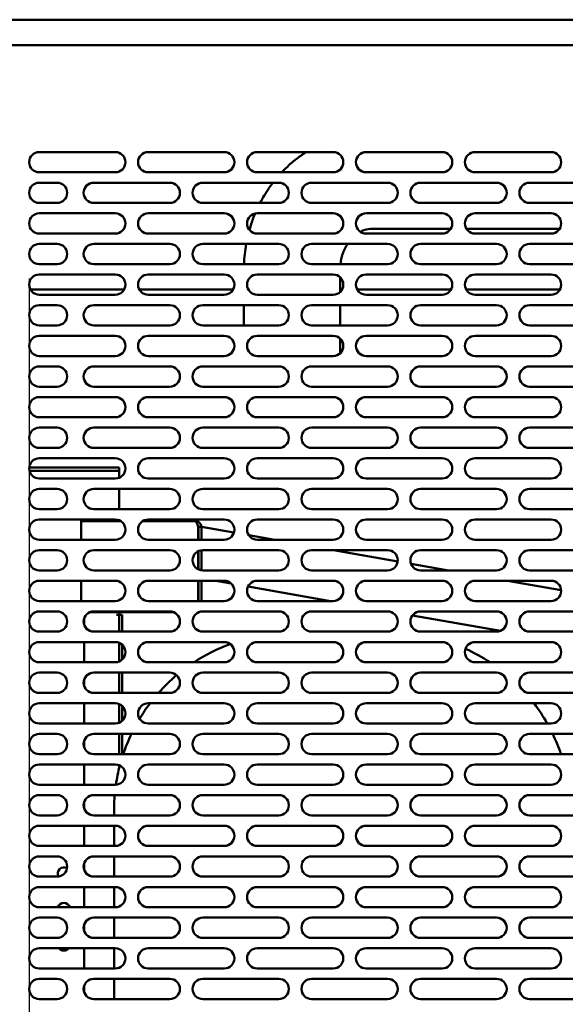
# Model space of a CAD drawing. Units: millimetres. Extents: x 65 to 5849, y 100 to 4100.
# Drawn here: x 3922 to 4110, y 1428 to 1766 of the extents above; entities that cross this region are included whole.
import ezdxf

# ---------------------------------------------------------------- set-up
doc = ezdxf.new("R2010")
doc.units = ezdxf.units.MM
doc.header["$LTSCALE"] = 20
doc.layers.add('Dimension (ISO)', color=7, linetype='Continuous', lineweight=25)
doc.layers.add('Visible (ISO)', color=7, linetype='Continuous', lineweight=50)
doc.styles.add('Note Text (ISO)', font='tahoma.ttf')
doc.dimstyles.new('Default (ISO)', dxfattribs={"dimscale": 20, "dimtxt": 2.5, "dimasz": 2.5, "dimexe": 1, "dimexo": 2, "dimgap": 0.762, "dimtad": 1, "dimtoh": 1, "dimdec": 1, "dimrnd": 1e-08, "dimzin": 0, "dimdsep": 46, "dimtxsty": 'Note Text (ISO)', "dimcen": 0.09, "dimdle": 10, "dimclrd": 256, "dimclre": 256, "dimclrt": 256, "dimadec": 1, "dimazin": 0, "dimtfac": 1.40208, "dimtmove": 0, "dimatfit": 3, "dimfxl": 1, "dimtolj": 1, "dimtzin": 0, "dimlwd": -1, "dimlwe": -1, "dimarcsym": 0})

# ---------------------------------------------------------------- blocks, each defined once
blk = doc.blocks.new('*D7')
at = {"layer": 'Defpoints', "color": 0, "transparency": 16777216}
for p in [(3538.08, 1716.88), (3925.74, 1716.88), (3538.08, 1143.75)]:
    blk.add_point(p, dxfattribs=at)
at = {"layer": 'Dimension (ISO)', "transparency": 16777216}
for p, q in [((3538.08, 1676.88), (3538.08, 1123.75)), ((3925.74, 1676.88), (3925.74, 1123.75)), ((3875.74, 1143.75), (3588.08, 1143.75))]:
    blk.add_line(p, q, dxfattribs=at)
for points in [[(3588.08, 1152.08), (3588.08, 1135.42), (3538.08, 1143.75)], [(3875.74, 1152.08), (3875.74, 1135.42), (3925.74, 1143.75)]]:
    blk.add_solid(points, dxfattribs=at)
at = {"layer": 'Dimension (ISO)', "transparency": 16777216, "insert": (3677.39, 1210.97), "char_height": 50, "attachment_point": 1, "style": 'Note Text (ISO)'}
blk.add_mtext('\\A1;446', dxfattribs=at)

msp = doc.modelspace()

# ---------------------------------------------------------------- linework, layer by layer
at = {"layer": 'Visible (ISO)'}
for p, q in [((3748.17, 1765.84), (4343.56, 1765.84)), ((4340.4, 1757.06), (3750.21, 1757.06)), ((3929.21, 1720.36), (3955.3, 1720.36)), ((3966.61, 1720.36), (3992.69, 1720.36)), ((4004, 1720.36), (4030.08, 1720.36)), ((4041.39, 1720.36), (4067.48, 1720.36)), ((4078.78, 1720.36), (4104.87, 1720.36)), ((3955.3, 1713.41), (3929.21, 1713.41)), ((3992.69, 1713.41), (3966.61, 1713.41)), ((4030.08, 1713.41), (4004, 1713.41)), ((4067.48, 1713.41), (4041.39, 1713.41)), ((4104.87, 1713.41), (4078.78, 1713.41)), ((3929.21, 1709.84), (3935.3, 1709.84)), ((3947.91, 1709.84), (3974, 1709.84)), ((3985.3, 1709.84), (4011.39, 1709.84)), ((4022.69, 1709.84), (4048.78, 1709.84)), ((4060.08, 1709.84), (4086.17, 1709.84)), ((4097.48, 1709.84), (4123.56, 1709.84)), ((3935.3, 1702.88), (3929.21, 1702.88)), ((3974, 1702.88), (3947.91, 1702.88)), ((4011.39, 1702.88), (3985.3, 1702.88)), ((4048.78, 1702.88), (4022.69, 1702.88)), ((4086.17, 1702.88), (4060.08, 1702.88)), ((4123.56, 1702.88), (4097.48, 1702.88)), ((3929.21, 1699.32), (3955.3, 1699.32)), ((3966.61, 1699.32), (3992.69, 1699.32)), ((4004, 1699.32), (4030.08, 1699.32)), ((4041.39, 1699.32), (4067.48, 1699.32)), ((4078.78, 1699.32), (4104.87, 1699.32)), ((3955.3, 1692.36), (3929.21, 1692.36)), ((3992.69, 1692.36), (3966.61, 1692.36)), ((4030.08, 1692.36), (4004, 1692.36)), ((4067.48, 1692.36), (4041.39, 1692.36)), ((4070.44, 1694.01), (4043.56, 1694.01)), ((4107.83, 1694.01), (4075.82, 1694.01)), ((4104.87, 1692.36), (4078.78, 1692.36)), ((3929.21, 1688.8), (3935.3, 1688.8)), ((3947.91, 1688.8), (3974, 1688.8)), ((3985.3, 1688.8), (4011.39, 1688.8)), ((4022.69, 1688.8), (4048.78, 1688.8)), ((4060.08, 1688.8), (4086.17, 1688.8)), ((4097.48, 1688.8), (4123.56, 1688.8)), ((3935.3, 1681.84), (3929.21, 1681.84)), ((3974, 1681.84), (3947.91, 1681.84)), ((4011.39, 1681.84), (3985.3, 1681.84)), ((4048.78, 1681.84), (4022.69, 1681.84)), ((4086.17, 1681.84), (4060.08, 1681.84)), ((4123.56, 1681.84), (4097.48, 1681.84)), ((3929.21, 1678.28), (3955.3, 1678.28)), ((3966.61, 1678.28), (3992.69, 1678.28)), ((4004, 1678.28), (4030.08, 1678.28)), ((4041.39, 1678.28), (4067.48, 1678.28)), ((4078.78, 1678.28), (4104.87, 1678.28)), ((4032.5, 1677.3), (4032.5, 1672.3)), ((3926.15, 1673.14), (3958.36, 1673.14)), ((3955.3, 1671.32), (3929.21, 1671.32)), ((3963.55, 1673.14), (3995.75, 1673.14)), ((3992.69, 1671.32), (3966.61, 1671.32)), ((4030.08, 1671.32), (4004, 1671.32)), ((4032.5, 1673.14), (4033.15, 1673.14)), ((4038.33, 1673.14), (4070.54, 1673.14)), ((4067.48, 1671.32), (4041.39, 1671.32)), ((4075.72, 1673.14), (4107.93, 1673.14)), ((4104.87, 1671.32), (4078.78, 1671.32)), ((3929.21, 1667.75), (3935.3, 1667.75)), ((3947.91, 1667.75), (3974, 1667.75)), ((3985.3, 1667.75), (4011.39, 1667.75)), ((3999.46, 1667.75), (3999.46, 1660.8)), ((4022.69, 1667.75), (4048.78, 1667.75)), ((4032.5, 1667.75), (4032.5, 1660.8)), ((4060.08, 1667.75), (4086.17, 1667.75)), ((4097.48, 1667.75), (4123.56, 1667.75)), ((3935.3, 1660.8), (3929.21, 1660.8)), ((3974, 1660.8), (3947.91, 1660.8)), ((4011.39, 1660.8), (3985.3, 1660.8)), ((4048.78, 1660.8), (4022.69, 1660.8)), ((4086.17, 1660.8), (4060.08, 1660.8)), ((4123.56, 1660.8), (4097.48, 1660.8)), ((3929.21, 1657.23), (3955.3, 1657.23)), ((3966.61, 1657.23), (3992.69, 1657.23)), ((4004, 1657.23), (4030.08, 1657.23)), ((4032.5, 1656.25), (4032.5, 1651.25)), ((4041.39, 1657.23), (4067.48, 1657.23)), ((4078.78, 1657.23), (4104.87, 1657.23)), ((3955.3, 1650.28), (3929.21, 1650.28)), ((3992.69, 1650.28), (3966.61, 1650.28)), ((4030.08, 1650.28), (4004, 1650.28)), ((4067.48, 1650.28), (4041.39, 1650.28)), ((4104.87, 1650.28), (4078.78, 1650.28)), ((3929.21, 1646.71), (3935.3, 1646.71)), ((3947.91, 1646.71), (3974, 1646.71)), ((3985.3, 1646.71), (4011.39, 1646.71)), ((4022.69, 1646.71), (4048.78, 1646.71)), ((4060.08, 1646.71), (4086.17, 1646.71)), ((4097.48, 1646.71), (4123.56, 1646.71)), ((3935.3, 1639.75), (3929.21, 1639.75)), ((3974, 1639.75), (3947.91, 1639.75)), ((4011.39, 1639.75), (3985.3, 1639.75)), ((4048.78, 1639.75), (4022.69, 1639.75)), ((4086.17, 1639.75), (4060.08, 1639.75)), ((4123.56, 1639.75), (4097.48, 1639.75)), ((3929.21, 1636.19), (3955.3, 1636.19)), ((3966.61, 1636.19), (3992.69, 1636.19)), ((4004, 1636.19), (4030.08, 1636.19)), ((4041.39, 1636.19), (4067.48, 1636.19)), ((4078.78, 1636.19), (4104.87, 1636.19)), ((3955.3, 1629.23), (3929.21, 1629.23)), ((3992.69, 1629.23), (3966.61, 1629.23)), ((4030.08, 1629.23), (4004, 1629.23)), ((4067.48, 1629.23), (4041.39, 1629.23)), ((4104.87, 1629.23), (4078.78, 1629.23)), ((3929.21, 1625.67), (3935.3, 1625.67)), ((3947.91, 1625.67), (3974, 1625.67)), ((3985.3, 1625.67), (4011.39, 1625.67)), ((4022.69, 1625.67), (4048.78, 1625.67)), ((4060.08, 1625.67), (4086.17, 1625.67)), ((4097.48, 1625.67), (4123.56, 1625.67)), ((3935.3, 1618.71), (3929.21, 1618.71)), ((3974, 1618.71), (3947.91, 1618.71)), ((4011.39, 1618.71), (3985.3, 1618.71)), ((4048.78, 1618.71), (4022.69, 1618.71)), ((4086.17, 1618.71), (4060.08, 1618.71)), ((4123.56, 1618.71), (4097.48, 1618.71)), ((3929.21, 1615.14), (3955.3, 1615.14)), ((3966.61, 1615.14), (3992.69, 1615.14)), ((4004, 1615.14), (4030.08, 1615.14)), ((4041.39, 1615.14), (4067.48, 1615.14)), ((4078.78, 1615.14), (4104.87, 1615.14)), ((3939.21, 1611.93), (3925.75, 1611.93)), ((3939.21, 1610.88), (3925.83, 1610.88)), ((3939.21, 1611.93), (3956.61, 1611.93)), ((3956.61, 1610.88), (3939.21, 1610.88)), ((3956.61, 1610.88), (3956.61, 1611.93)), ((3956.61, 1610.88), (3956.61, 1610.01)), ((3955.3, 1608.19), (3929.21, 1608.19)), ((3956.61, 1610.01), (3956.61, 1608.44)), ((3992.69, 1608.19), (3966.61, 1608.19)), ((4030.08, 1608.19), (4004, 1608.19)), ((4067.48, 1608.19), (4041.39, 1608.19)), ((4104.87, 1608.19), (4078.78, 1608.19)), ((3929.21, 1604.62), (3935.3, 1604.62)), ((3947.91, 1604.62), (3974, 1604.62)), ((3956.61, 1604.62), (3956.61, 1597.67)), ((3985.3, 1604.62), (4011.39, 1604.62)), ((4022.69, 1604.62), (4048.78, 1604.62)), ((4060.08, 1604.62), (4086.17, 1604.62)), ((4097.48, 1604.62), (4123.56, 1604.62)), ((3935.3, 1597.67), (3929.21, 1597.67)), ((3974, 1597.67), (3947.91, 1597.67)), ((4011.39, 1597.67), (3985.3, 1597.67)), ((4048.78, 1597.67), (4022.69, 1597.67)), ((4086.17, 1597.67), (4060.08, 1597.67)), ((4123.56, 1597.67), (4097.48, 1597.67)), ((3929.21, 1594.1), (3955.3, 1594.1)), ((3943.56, 1592.62), (3943.56, 1594.1)), ((3943.56, 1593.49), (3957.27, 1593.49)), ((3956.61, 1593.49), (3956.61, 1593.85)), ((3964.64, 1593.49), (3982.83, 1593.49)), ((3966.61, 1594.1), (3992.69, 1594.1)), ((3982.95, 1593.49), (3982.83, 1593.49)), ((3982.95, 1593.45), (3982.95, 1593.49)), ((4004, 1594.1), (4030.08, 1594.1)), ((4041.39, 1594.1), (4067.48, 1594.1)), ((4078.78, 1594.1), (4104.87, 1594.1)), ((3943.56, 1592.62), (3943.56, 1587.14)), ((3983.76, 1591.58), (3983.76, 1587.14)), ((3983.82, 1587.14), (3983.82, 1591.58)), ((3984.87, 1591.58), (3983.82, 1591.58)), ((3984.87, 1587.14), (3984.87, 1591.58)), ((3996.02, 1589.61), (3984.87, 1591.58)), ((3955.3, 1587.14), (3929.21, 1587.14)), ((3992.69, 1587.14), (3966.61, 1587.14)), ((4010.02, 1587.14), (4001.09, 1588.72)), ((4030.08, 1587.14), (4004, 1587.14)), ((4067.48, 1587.14), (4041.39, 1587.14)), ((4104.87, 1587.14), (4078.78, 1587.14)), ((3929.21, 1583.58), (3935.3, 1583.58)), ((3947.91, 1583.58), (3974, 1583.58)), ((3984.87, 1576.65), (3984.87, 1583.55)), ((3985.3, 1583.58), (4011.39, 1583.58)), ((4022.69, 1583.58), (4048.78, 1583.58)), ((4052.24, 1579.7), (4030.24, 1583.58)), ((4060.08, 1583.58), (4086.17, 1583.58)), ((4097.48, 1583.58), (4123.56, 1583.58)), ((3983.76, 1583.22), (3983.76, 1576.98)), ((3983.82, 1576.95), (3983.82, 1583.25)), ((3935.3, 1576.62), (3929.21, 1576.62)), ((3974, 1576.62), (3947.91, 1576.62)), ((4011.39, 1576.62), (3985.3, 1576.62)), ((4048.78, 1576.62), (4022.69, 1576.62)), ((4069.69, 1576.62), (4056.82, 1578.89)), ((4086.17, 1576.62), (4060.08, 1576.62)), ((4123.56, 1576.62), (4097.48, 1576.62)), ((3929.21, 1573.06), (3955.3, 1573.06)), ((3943.56, 1573.06), (3943.56, 1566.1)), ((3966.61, 1573.06), (3992.69, 1573.06)), ((3983.76, 1573.06), (3983.76, 1566.1)), ((3983.82, 1566.1), (3983.82, 1573.06)), ((3984.87, 1566.1), (3984.87, 1573.06)), ((3995.07, 1572.12), (3989.76, 1573.06)), ((4029.21, 1566.1), (4000.87, 1571.1)), ((4004, 1573.06), (4030.08, 1573.06)), ((4041.39, 1573.06), (4067.48, 1573.06)), ((4078.78, 1573.06), (4104.87, 1573.06)), ((4108.34, 1569.81), (4089.91, 1573.06)), ((3955.3, 1566.1), (3929.21, 1566.1)), ((3992.69, 1566.1), (3966.61, 1566.1)), ((4030.08, 1566.1), (4004, 1566.1)), ((4067.48, 1566.1), (4041.39, 1566.1)), ((4104.87, 1566.1), (4078.78, 1566.1)), ((3929.21, 1562.54), (3935.3, 1562.54)), ((3944.61, 1560.14), (3944.61, 1557.97)), ((3975.32, 1562.28), (3946.59, 1562.28)), ((3947.91, 1562.54), (3974, 1562.54)), ((3956.61, 1561.33), (3955.73, 1561.33)), ((3955.73, 1561.33), (3955.73, 1561.32)), ((3955.73, 1561.32), (3955.74, 1561.32)), ((3956.61, 1561.32), (3955.74, 1561.32)), ((3956.61, 1561.33), (3956.61, 1562.28)), ((3956.61, 1561.32), (3957.65, 1561.32)), ((3956.61, 1561.32), (3956.61, 1556.97)), ((3957.65, 1556.97), (3957.65, 1561.32)), ((3985.3, 1562.54), (4011.39, 1562.54)), ((4022.69, 1562.54), (4048.78, 1562.54)), ((4087.47, 1555.83), (4057.3, 1561.15)), ((4060.08, 1562.54), (4086.17, 1562.54)), ((4097.48, 1562.54), (4123.56, 1562.54)), ((3956.61, 1556.97), (3956.61, 1555.58)), ((3957.65, 1556.97), (3957.65, 1555.58)), ((3935.3, 1555.58), (3929.21, 1555.58)), ((3974, 1555.58), (3947.91, 1555.58)), ((4011.39, 1555.58), (3985.3, 1555.58)), ((4048.78, 1555.58), (4022.69, 1555.58)), ((4086.17, 1555.58), (4060.08, 1555.58)), ((4123.56, 1555.58), (4097.48, 1555.58)), ((3929.21, 1552.01), (3955.3, 1552.01)), ((3944.61, 1552.01), (3944.61, 1545.06)), ((3956.61, 1551.76), (3956.61, 1545.31)), ((3957.65, 1551.1), (3957.65, 1545.97)), ((3966.61, 1552.01), (3992.69, 1552.01)), ((4004, 1552.01), (4030.08, 1552.01)), ((4041.39, 1552.01), (4067.48, 1552.01)), ((4078.78, 1552.01), (4104.87, 1552.01)), ((3955.3, 1545.06), (3929.21, 1545.06)), ((3992.69, 1545.06), (3966.61, 1545.06)), ((4030.08, 1545.06), (4004, 1545.06)), ((4067.48, 1545.06), (4041.39, 1545.06)), ((4104.87, 1545.06), (4078.78, 1545.06)), ((3929.21, 1541.49), (3935.3, 1541.49)), ((3947.91, 1541.49), (3974, 1541.49)), ((3956.61, 1541.49), (3956.61, 1534.54)), ((3957.65, 1541.49), (3957.65, 1534.54)), ((3985.3, 1541.49), (4011.39, 1541.49)), ((4022.69, 1541.49), (4048.78, 1541.49)), ((4060.08, 1541.49), (4086.17, 1541.49)), ((4097.48, 1541.49), (4123.56, 1541.49)), ((3944.61, 1539.1), (3944.61, 1536.93)), ((3935.3, 1534.54), (3929.21, 1534.54)), ((3974, 1534.54), (3947.91, 1534.54)), ((4011.39, 1534.54), (3985.3, 1534.54)), ((4048.78, 1534.54), (4022.69, 1534.54)), ((4086.17, 1534.54), (4060.08, 1534.54)), ((4123.56, 1534.54), (4097.48, 1534.54)), ((3929.21, 1530.97), (3955.3, 1530.97)), ((3944.61, 1530.97), (3944.61, 1524.01)), ((3956.61, 1530.72), (3956.61, 1524.27)), ((3957.65, 1530.06), (3957.65, 1524.93)), ((3966.61, 1530.97), (3992.69, 1530.97)), ((4004, 1530.97), (4030.08, 1530.97)), ((4041.39, 1530.97), (4067.48, 1530.97)), ((4078.78, 1530.97), (4104.87, 1530.97)), ((3955.3, 1524.01), (3929.21, 1524.01)), ((3992.69, 1524.01), (3966.61, 1524.01)), ((4030.08, 1524.01), (4004, 1524.01)), ((4067.48, 1524.01), (4041.39, 1524.01)), ((4104.87, 1524.01), (4078.78, 1524.01)), ((3929.21, 1520.45), (3935.3, 1520.45)), ((3947.91, 1520.45), (3974, 1520.45)), ((3956.61, 1520.45), (3956.61, 1513.49)), ((3957.65, 1520.45), (3957.65, 1513.49)), ((3985.3, 1520.45), (4011.39, 1520.45)), ((4022.69, 1520.45), (4048.78, 1520.45)), ((4060.08, 1520.45), (4086.17, 1520.45)), ((4097.48, 1520.45), (4123.56, 1520.45)), ((3944.61, 1518.06), (3944.61, 1515.88)), ((3935.3, 1513.49), (3929.21, 1513.49)), ((3974, 1513.49), (3947.91, 1513.49)), ((4011.39, 1513.49), (3985.3, 1513.49)), ((4048.78, 1513.49), (4022.69, 1513.49)), ((4086.17, 1513.49), (4060.08, 1513.49)), ((4123.56, 1513.49), (4097.48, 1513.49)), ((3929.21, 1509.93), (3955.3, 1509.93)), ((3944.61, 1509.93), (3944.61, 1502.97)), ((3956.61, 1509.67), (3956.61, 1508.63)), ((3966.61, 1509.93), (3992.69, 1509.93)), ((4004, 1509.93), (4030.08, 1509.93)), ((4041.39, 1509.93), (4067.48, 1509.93)), ((4078.78, 1509.93), (4104.87, 1509.93)), ((3955.3, 1502.97), (3929.21, 1502.97)), ((3992.69, 1502.97), (3966.61, 1502.97)), ((4030.08, 1502.97), (4004, 1502.97)), ((4067.48, 1502.97), (4041.39, 1502.97)), ((4104.87, 1502.97), (4078.78, 1502.97)), ((3929.21, 1499.41), (3935.3, 1499.41)), ((3947.91, 1499.41), (3974, 1499.41)), ((3985.3, 1499.41), (4011.39, 1499.41)), ((4022.69, 1499.41), (4048.78, 1499.41)), ((4060.08, 1499.41), (4086.17, 1499.41)), ((4097.48, 1499.41), (4123.56, 1499.41)), ((3944.61, 1497.01), (3944.61, 1494.84)), ((3935.3, 1492.45), (3929.21, 1492.45)), ((3974, 1492.45), (3947.91, 1492.45)), ((3954.87, 1494.19), (3954.87, 1492.45)), ((4011.39, 1492.45), (3985.3, 1492.45)), ((4048.78, 1492.45), (4022.69, 1492.45)), ((4086.17, 1492.45), (4060.08, 1492.45)), ((4123.56, 1492.45), (4097.48, 1492.45)), ((3929.21, 1488.88), (3955.3, 1488.88)), ((3944.61, 1488.88), (3944.61, 1481.93)), ((3954.87, 1488.88), (3954.87, 1481.93)), ((3966.61, 1488.88), (3992.69, 1488.88)), ((4004, 1488.88), (4030.08, 1488.88)), ((4041.39, 1488.88), (4067.48, 1488.88)), ((4078.78, 1488.88), (4104.87, 1488.88)), ((3955.3, 1481.93), (3929.21, 1481.93)), ((3992.69, 1481.93), (3966.61, 1481.93)), ((4030.08, 1481.93), (4004, 1481.93)), ((4067.48, 1481.93), (4041.39, 1481.93)), ((4104.87, 1481.93), (4078.78, 1481.93)), ((3929.21, 1478.36), (3935.3, 1478.36)), ((3944.61, 1475.97), (3944.61, 1473.8)), ((3947.91, 1478.36), (3974, 1478.36)), ((3954.87, 1478.36), (3954.87, 1471.41)), ((3985.3, 1478.36), (4011.39, 1478.36)), ((4022.69, 1478.36), (4048.78, 1478.36)), ((4060.08, 1478.36), (4086.17, 1478.36)), ((4097.48, 1478.36), (4123.56, 1478.36)), ((3935.3, 1471.41), (3929.21, 1471.41)), ((3974, 1471.41), (3947.91, 1471.41)), ((4011.39, 1471.41), (3985.3, 1471.41)), ((4048.78, 1471.41), (4022.69, 1471.41)), ((4086.17, 1471.41), (4060.08, 1471.41)), ((4123.56, 1471.41), (4097.48, 1471.41)), ((3929.21, 1467.84), (3955.3, 1467.84)), ((3944.61, 1467.84), (3944.61, 1460.88)), ((3954.87, 1467.84), (3954.87, 1460.88)), ((3966.61, 1467.84), (3992.69, 1467.84)), ((4004, 1467.84), (4030.08, 1467.84)), ((4041.39, 1467.84), (4067.48, 1467.84)), ((4078.78, 1467.84), (4104.87, 1467.84)), ((3955.3, 1460.88), (3929.21, 1460.88)), ((3992.69, 1460.88), (3966.61, 1460.88)), ((4030.08, 1460.88), (4004, 1460.88)), ((4067.48, 1460.88), (4041.39, 1460.88)), ((4104.87, 1460.88), (4078.78, 1460.88)), ((3929.21, 1457.32), (3935.3, 1457.32)), ((3944.61, 1454.93), (3944.61, 1452.75)), ((3947.91, 1457.32), (3974, 1457.32)), ((3954.87, 1457.32), (3954.87, 1450.36)), ((3985.3, 1457.32), (4011.39, 1457.32)), ((4022.69, 1457.32), (4048.78, 1457.32)), ((4060.08, 1457.32), (4086.17, 1457.32)), ((4097.48, 1457.32), (4123.56, 1457.32)), ((3935.3, 1450.36), (3929.21, 1450.36)), ((3974, 1450.36), (3947.91, 1450.36)), ((4011.39, 1450.36), (3985.3, 1450.36)), ((4048.78, 1450.36), (4022.69, 1450.36)), ((4086.17, 1450.36), (4060.08, 1450.36)), ((4123.56, 1450.36), (4097.48, 1450.36)), ((3929.21, 1446.8), (3955.3, 1446.8)), ((3944.61, 1446.8), (3944.61, 1439.84)), ((3954.87, 1446.8), (3954.87, 1439.84)), ((3966.61, 1446.8), (3992.69, 1446.8)), ((4004, 1446.8), (4030.08, 1446.8)), ((4041.39, 1446.8), (4067.48, 1446.8)), ((4078.78, 1446.8), (4104.87, 1446.8)), ((3955.3, 1439.84), (3929.21, 1439.84)), ((3992.69, 1439.84), (3966.61, 1439.84)), ((4030.08, 1439.84), (4004, 1439.84)), ((4067.48, 1439.84), (4041.39, 1439.84)), ((4104.87, 1439.84), (4078.78, 1439.84)), ((3929.21, 1436.28), (3935.3, 1436.28)), ((3947.91, 1436.28), (3974, 1436.28)), ((3954.87, 1436.28), (3954.87, 1429.32)), ((3985.3, 1436.28), (4011.39, 1436.28)), ((4022.69, 1436.28), (4048.78, 1436.28)), ((4060.08, 1436.28), (4086.17, 1436.28)), ((4097.48, 1436.28), (4123.56, 1436.28)), ((3944.61, 1433.88), (3944.61, 1431.71)), ((3935.3, 1429.32), (3929.21, 1429.32)), ((3974, 1429.32), (3947.91, 1429.32)), ((4011.39, 1429.32), (3985.3, 1429.32)), ((4048.78, 1429.32), (4022.69, 1429.32)), ((4086.17, 1429.32), (4060.08, 1429.32)), ((4123.56, 1429.32), (4097.48, 1429.32))]:
    msp.add_line(p, q, dxfattribs=at)
for centre, radius, start, end in [((3929.21, 1716.88), 3.48, 90, 270), ((3955.3, 1716.88), 3.48, 270, 90), ((3966.61, 1716.88), 3.48, 90, 270), ((3992.69, 1716.88), 3.48, 270, 90), ((4004, 1716.88), 3.48, 90, 270), ((4030.08, 1716.88), 3.48, 270, 90), ((4041.39, 1716.88), 3.48, 90, 270), ((4067.48, 1716.88), 3.48, 270, 90), ((4078.78, 1716.88), 3.48, 90, 270), ((4104.87, 1716.88), 3.48, 270, 90), ((3929.21, 1706.36), 3.48, 90, 270), ((3935.3, 1706.36), 3.48, 270, 90), ((3947.91, 1706.36), 3.48, 90, 270), ((3974, 1706.36), 3.48, 270, 90), ((3985.3, 1706.36), 3.48, 90, 270), ((4011.39, 1706.36), 3.48, 270, 90), ((4022.69, 1706.36), 3.48, 90, 270), ((4048.78, 1706.36), 3.48, 270, 90), ((4060.08, 1706.36), 3.48, 90, 270), ((4086.17, 1706.36), 3.48, 270, 90), ((4097.48, 1706.36), 3.48, 90, 270), ((3929.21, 1695.84), 3.48, 90, 270), ((3955.3, 1695.84), 3.48, 270, 90), ((3966.61, 1695.84), 3.48, 90, 270), ((3992.69, 1695.84), 3.48, 270, 90), ((4004, 1695.84), 3.48, 90, 270), ((4030.08, 1695.84), 3.48, 270, 90), ((4041.39, 1695.84), 3.48, 90, 270), ((4067.48, 1695.84), 3.48, 270, 90), ((4078.78, 1695.84), 3.48, 90, 270), ((4104.87, 1695.84), 3.48, 270, 90), ((3929.21, 1685.32), 3.48, 90, 270), ((3935.3, 1685.32), 3.48, 270, 90), ((3947.91, 1685.32), 3.48, 90, 270), ((3974, 1685.32), 3.48, 270, 90), ((3985.3, 1685.32), 3.48, 90, 270), ((4011.39, 1685.32), 3.48, 270, 90), ((4022.69, 1685.32), 3.48, 90, 270), ((4048.78, 1685.32), 3.48, 270, 90), ((4060.08, 1685.32), 3.48, 90, 270), ((4086.17, 1685.32), 3.48, 270, 90), ((4097.48, 1685.32), 3.48, 90, 270), ((3929.21, 1674.8), 3.48, 90, 270), ((3955.3, 1674.8), 3.48, 270, 90), ((3966.61, 1674.8), 3.48, 90, 270), ((3992.69, 1674.8), 3.48, 270, 90), ((4004, 1674.8), 3.48, 90, 270), ((4030.08, 1674.8), 3.48, 270, 90), ((4041.39, 1674.8), 3.48, 90, 270), ((4067.48, 1674.8), 3.48, 270, 90), ((4078.78, 1674.8), 3.48, 90, 270), ((4104.87, 1674.8), 3.48, 270, 90), ((3929.21, 1664.28), 3.48, 90, 270), ((3935.3, 1664.28), 3.48, 270, 90), ((3947.91, 1664.28), 3.48, 90, 270), ((3974, 1664.28), 3.48, 270, 90), ((3985.3, 1664.28), 3.48, 90, 270), ((4011.39, 1664.28), 3.48, 270, 90), ((4022.69, 1664.28), 3.48, 90, 270), ((4048.78, 1664.28), 3.48, 270, 90), ((4060.08, 1664.28), 3.48, 90, 270), ((4086.17, 1664.28), 3.48, 270, 90), ((4097.48, 1664.28), 3.48, 90, 270), ((3929.21, 1653.75), 3.48, 90, 270), ((3955.3, 1653.75), 3.48, 270, 90), ((3966.61, 1653.75), 3.48, 90, 270), ((3992.69, 1653.75), 3.48, 270, 90), ((4004, 1653.75), 3.48, 90, 270), ((4030.08, 1653.75), 3.48, 270, 90), ((4041.39, 1653.75), 3.48, 90, 270), ((4067.48, 1653.75), 3.48, 270, 90), ((4078.78, 1653.75), 3.48, 90, 270), ((4104.87, 1653.75), 3.48, 270, 90), ((3929.21, 1643.23), 3.48, 90, 270), ((3935.3, 1643.23), 3.48, 270, 90), ((3947.91, 1643.23), 3.48, 90, 270), ((3974, 1643.23), 3.48, 270, 90), ((3985.3, 1643.23), 3.48, 90, 270), ((4011.39, 1643.23), 3.48, 270, 90), ((4022.69, 1643.23), 3.48, 90, 270), ((4048.78, 1643.23), 3.48, 270, 90), ((4060.08, 1643.23), 3.48, 90, 270), ((4086.17, 1643.23), 3.48, 270, 90), ((4097.48, 1643.23), 3.48, 90, 270), ((3929.21, 1632.71), 3.48, 90, 270), ((3955.3, 1632.71), 3.48, 270, 90), ((3966.61, 1632.71), 3.48, 90, 270), ((3992.69, 1632.71), 3.48, 270, 90), ((4004, 1632.71), 3.48, 90, 270), ((4030.08, 1632.71), 3.48, 270, 90), ((4041.39, 1632.71), 3.48, 90, 270), ((4067.48, 1632.71), 3.48, 270, 90), ((4078.78, 1632.71), 3.48, 90, 270), ((4104.87, 1632.71), 3.48, 270, 90), ((3929.21, 1622.19), 3.48, 90, 270), ((3935.3, 1622.19), 3.48, 270, 90), ((3947.91, 1622.19), 3.48, 90, 270), ((3974, 1622.19), 3.48, 270, 90), ((3985.3, 1622.19), 3.48, 90, 270), ((4011.39, 1622.19), 3.48, 270, 90), ((4022.69, 1622.19), 3.48, 90, 270), ((4048.78, 1622.19), 3.48, 270, 90), ((4060.08, 1622.19), 3.48, 90, 270), ((4086.17, 1622.19), 3.48, 270, 90), ((4097.48, 1622.19), 3.48, 90, 270), ((3929.21, 1611.67), 3.48, 90, 270), ((3955.3, 1611.67), 3.48, 270, 90), ((3966.61, 1611.67), 3.48, 90, 270), ((3992.69, 1611.67), 3.48, 270, 90), ((4004, 1611.67), 3.48, 90, 270), ((4030.08, 1611.67), 3.48, 270, 90), ((4041.39, 1611.67), 3.48, 90, 270), ((4067.48, 1611.67), 3.48, 270, 90), ((4078.78, 1611.67), 3.48, 90, 270), ((4104.87, 1611.67), 3.48, 270, 90), ((3929.21, 1601.14), 3.48, 90, 270), ((3935.3, 1601.14), 3.48, 270, 90), ((3947.91, 1601.14), 3.48, 90, 270), ((3974, 1601.14), 3.48, 270, 90), ((3985.3, 1601.14), 3.48, 90, 270), ((4011.39, 1601.14), 3.48, 270, 90), ((4022.69, 1601.14), 3.48, 90, 270), ((4048.78, 1601.14), 3.48, 270, 90), ((4060.08, 1601.14), 3.48, 90, 270), ((4086.17, 1601.14), 3.48, 270, 90), ((4097.48, 1601.14), 3.48, 90, 270), ((3929.21, 1590.62), 3.48, 90, 270), ((3955.3, 1590.62), 3.48, 270, 90), ((3966.61, 1590.62), 3.48, 90, 270), ((3992.69, 1590.62), 3.48, 270, 90), ((4004, 1590.62), 3.48, 90, 270), ((4030.08, 1590.62), 3.48, 270, 90), ((4041.39, 1590.62), 3.48, 90, 270), ((4067.48, 1590.62), 3.48, 270, 90), ((4078.78, 1590.62), 3.48, 90, 270), ((4104.87, 1590.62), 3.48, 270, 90), ((3929.21, 1580.1), 3.48, 90, 270), ((3935.3, 1580.1), 3.48, 270, 90), ((3947.91, 1580.1), 3.48, 90, 270), ((3974, 1580.1), 3.48, 270, 90), ((3985.3, 1580.1), 3.48, 90, 270), ((4011.39, 1580.1), 3.48, 270, 90), ((4022.69, 1580.1), 3.48, 90, 270), ((4048.78, 1580.1), 3.48, 270, 90), ((4060.08, 1580.1), 3.48, 90, 270), ((4086.17, 1580.1), 3.48, 270, 90), ((4097.48, 1580.1), 3.48, 90, 270), ((3929.21, 1569.58), 3.48, 90, 270), ((3955.3, 1569.58), 3.48, 270, 90), ((3966.61, 1569.58), 3.48, 90, 270), ((3992.69, 1569.58), 3.48, 270, 90), ((4004, 1569.58), 3.48, 90, 270), ((4030.08, 1569.58), 3.48, 270, 90), ((4041.39, 1569.58), 3.48, 90, 270), ((4067.48, 1569.58), 3.48, 270, 90), ((4078.78, 1569.58), 3.48, 90, 270), ((4104.87, 1569.58), 3.48, 270, 90), ((3929.21, 1559.06), 3.48, 90, 270), ((3935.3, 1559.06), 3.48, 270, 90), ((3947.91, 1559.06), 3.48, 90, 270), ((3974, 1559.06), 3.48, 270, 90), ((3985.3, 1559.06), 3.48, 90, 270), ((4011.39, 1559.06), 3.48, 270, 90), ((4022.69, 1559.06), 3.48, 90, 270), ((4048.78, 1559.06), 3.48, 270, 90), ((4060.08, 1559.06), 3.48, 90, 270), ((4086.17, 1559.06), 3.48, 270, 90), ((4097.48, 1559.06), 3.48, 90, 270), ((3929.21, 1548.54), 3.48, 90, 270), ((3955.3, 1548.54), 3.48, 270, 90), ((3966.61, 1548.54), 3.48, 90, 270), ((4015.74, 1494.19), 60.87, 110.1543, 123.3097), ((3992.69, 1548.54), 3.48, 270, 90), ((4004, 1548.54), 3.48, 90, 270), ((4030.08, 1548.54), 3.48, 270, 90), ((4041.39, 1548.54), 3.48, 90, 270), ((4067.48, 1548.54), 3.48, 270, 90), ((4078.78, 1548.54), 3.48, 90, 270), ((4050.52, 1494.19), 60.87, 56.6903, 65.7694), ((4104.87, 1548.54), 3.48, 270, 90), ((3929.21, 1538.01), 3.48, 90, 270), ((3935.3, 1538.01), 3.48, 270, 90), ((3947.91, 1538.01), 3.48, 90, 270), ((4015.74, 1494.19), 60.87, 130.3354, 138.4819), ((3974, 1538.01), 3.48, 270, 90), ((3985.3, 1538.01), 3.48, 90, 270), ((4011.39, 1538.01), 3.48, 270, 90), ((4022.69, 1538.01), 3.48, 90, 270), ((4048.78, 1538.01), 3.48, 270, 90), ((4060.08, 1538.01), 3.48, 90, 270), ((4086.17, 1538.01), 3.48, 270, 90), ((4097.48, 1538.01), 3.48, 90, 270), ((4050.52, 1494.19), 60.87, 42.2065, 43.8437), ((3929.21, 1527.49), 3.48, 90, 270), ((3955.3, 1527.49), 3.48, 270, 90), ((3966.61, 1527.49), 3.48, 90, 270), ((4015.74, 1494.19), 60.87, 142.8225, 148.8525), ((3992.69, 1527.49), 3.48, 270, 90), ((4004, 1527.49), 3.48, 90, 270), ((4030.08, 1527.49), 3.48, 270, 90), ((4041.39, 1527.49), 3.48, 90, 270), ((4067.48, 1527.49), 3.48, 270, 90), ((4078.78, 1527.49), 3.48, 90, 270), ((4050.52, 1494.19), 60.87, 29.3406, 37.1775), ((4104.87, 1527.49), 3.48, 270, 90), ((3929.21, 1516.97), 3.48, 90, 270), ((3935.3, 1516.97), 3.48, 270, 90), ((3947.91, 1516.97), 3.48, 90, 270), ((4015.74, 1494.19), 60.87, 154.4417, 161.5098), ((3974, 1516.97), 3.48, 270, 90), ((3985.3, 1516.97), 3.48, 90, 270), ((4011.39, 1516.97), 3.48, 270, 90), ((4022.69, 1516.97), 3.48, 90, 270), ((4048.78, 1516.97), 3.48, 270, 90), ((4060.08, 1516.97), 3.48, 90, 270), ((4086.17, 1516.97), 3.48, 270, 90), ((4097.48, 1516.97), 3.48, 90, 270), ((4050.52, 1494.19), 60.87, 18.4902, 25.5583), ((3929.21, 1506.45), 3.48, 90, 270), ((3955.3, 1506.45), 3.48, 270, 90), ((4015.74, 1494.19), 60.87, 165.3648, 171.6984), ((3966.61, 1506.45), 3.48, 90, 270), ((3992.69, 1506.45), 3.48, 270, 90), ((4004, 1506.45), 3.48, 90, 270), ((4030.08, 1506.45), 3.48, 270, 90), ((4041.39, 1506.45), 3.48, 90, 270), ((4067.48, 1506.45), 3.48, 270, 90), ((4078.78, 1506.45), 3.48, 90, 270), ((4104.87, 1506.45), 3.48, 270, 90), ((3929.21, 1495.93), 3.48, 90, 270), ((3935.3, 1495.93), 3.48, 270, 90), ((3947.91, 1495.93), 3.48, 90, 270), ((4015.74, 1494.19), 60.87, 175.0829, 180), ((3974, 1495.93), 3.48, 270, 90), ((3985.3, 1495.93), 3.48, 90, 270), ((4011.39, 1495.93), 3.48, 270, 90), ((4022.69, 1495.93), 3.48, 90, 270), ((4048.78, 1495.93), 3.48, 270, 90), ((4060.08, 1495.93), 3.48, 90, 270), ((4086.17, 1495.93), 3.48, 270, 90), ((4097.48, 1495.93), 3.48, 90, 270), ((3929.21, 1485.41), 3.48, 90, 270), ((3955.3, 1485.41), 3.48, 270, 90), ((3966.61, 1485.41), 3.48, 90, 270), ((3992.69, 1485.41), 3.48, 270, 90), ((4004, 1485.41), 3.48, 90, 270), ((4030.08, 1485.41), 3.48, 270, 90), ((4041.39, 1485.41), 3.48, 90, 270), ((4067.48, 1485.41), 3.48, 270, 90), ((4078.78, 1485.41), 3.48, 90, 270), ((4104.87, 1485.41), 3.48, 270, 90), ((3929.21, 1474.88), 3.48, 90, 270), ((3935.3, 1474.88), 3.48, 270, 90), ((3947.91, 1474.88), 3.48, 90, 270), ((3974, 1474.88), 3.48, 270, 90), ((3985.3, 1474.88), 3.48, 90, 270), ((4011.39, 1474.88), 3.48, 270, 90), ((4022.69, 1474.88), 3.48, 90, 270), ((4048.78, 1474.88), 3.48, 270, 90), ((4060.08, 1474.88), 3.48, 90, 270), ((4086.17, 1474.88), 3.48, 270, 90), ((4097.48, 1474.88), 3.48, 90, 270), ((3937.65, 1472.45), 2.13, 59.5801, 208.3366), ((3929.21, 1464.36), 3.48, 90, 270), ((3955.3, 1464.36), 3.48, 270, 90), ((3966.61, 1464.36), 3.48, 90, 270), ((3992.69, 1464.36), 3.48, 270, 90), ((4004, 1464.36), 3.48, 90, 270), ((4030.08, 1464.36), 3.48, 270, 90), ((4041.39, 1464.36), 3.48, 90, 270), ((4067.48, 1464.36), 3.48, 270, 90), ((4078.78, 1464.36), 3.48, 90, 270), ((4104.87, 1464.36), 3.48, 270, 90), ((3937.65, 1460.28), 2.13, 16.6015, 163.3985), ((3929.21, 1453.84), 3.48, 90, 270), ((3935.3, 1453.84), 3.48, 270, 90), ((3947.91, 1453.84), 3.48, 90, 270), ((3974, 1453.84), 3.48, 270, 90), ((3985.3, 1453.84), 3.48, 90, 270), ((4011.39, 1453.84), 3.48, 270, 90), ((4022.69, 1453.84), 3.48, 90, 270), ((4048.78, 1453.84), 3.48, 270, 90), ((4060.08, 1453.84), 3.48, 90, 270), ((4086.17, 1453.84), 3.48, 270, 90), ((4097.48, 1453.84), 3.48, 90, 270), ((3929.21, 1443.32), 3.48, 90, 270), ((3937.65, 1448.1), 2.13, 217.752, 322.248), ((3955.3, 1443.32), 3.48, 270, 90), ((3966.61, 1443.32), 3.48, 90, 270), ((3992.69, 1443.32), 3.48, 270, 90), ((4004, 1443.32), 3.48, 90, 270), ((4030.08, 1443.32), 3.48, 270, 90), ((4041.39, 1443.32), 3.48, 90, 270), ((4067.48, 1443.32), 3.48, 270, 90), ((4078.78, 1443.32), 3.48, 90, 270), ((4104.87, 1443.32), 3.48, 270, 90), ((3929.21, 1432.8), 3.48, 90, 270), ((3935.3, 1432.8), 3.48, 270, 90), ((3947.91, 1432.8), 3.48, 90, 270), ((3974, 1432.8), 3.48, 270, 90), ((3985.3, 1432.8), 3.48, 90, 270), ((4011.39, 1432.8), 3.48, 270, 90), ((4022.69, 1432.8), 3.48, 90, 270), ((4048.78, 1432.8), 3.48, 270, 90), ((4060.08, 1432.8), 3.48, 90, 270), ((4086.17, 1432.8), 3.48, 270, 90), ((4097.48, 1432.8), 3.48, 90, 270)]:
    msp.add_arc(centre, radius, start, end, dxfattribs=at)
for points, knots in [([(4020.85, 1720.36), (4019.8, 1719.69), (4018.79, 1718.98), (4015.89, 1716.77), (4014.1, 1715.15), (4012.46, 1713.41)], [2.0956562, 2.0956562, 2.0956562, 2.0956562, 2.1772845, 2.1772845, 2.3355703, 2.3355703, 2.3355703, 2.3355703]), ([(4009.42, 1709.84), (4008.93, 1709.21), (4008.46, 1708.56), (4006.9, 1706.29), (4005.89, 1704.62), (4004.99, 1702.88)], [2.4386163, 2.4386163, 2.4386163, 2.4386163, 2.4914438, 2.4914438, 2.6203441, 2.6203441, 2.6203441, 2.6203441]), ([(4003.28, 1699.24), (4002.72, 1697.89), (4002.21, 1696.52), (4001.61, 1694.62), (4001.46, 1694.12), (4001.32, 1693.62)], [2.7088553, 2.7088553, 2.7088553, 2.7088553, 2.805603, 2.805603, 2.8401755, 2.8401755, 2.8401755, 2.8401755]), ([(4043.56, 1694.01), (4042.59, 1694.01), (4041.6, 1693.85), (4040.22, 1693.35), (4039.82, 1693.18), (4039.42, 1692.97)], [1.5707963, 1.5707963, 1.5707963, 1.5707963, 1.8849556, 1.8849556, 2.0117401, 2.0117401, 2.0117401, 2.0117401]), ([(4034.98, 1688.8), (4034.31, 1687.76), (4033.74, 1686.58), (4032.96, 1684.2), (4032.71, 1683.03), (4032.59, 1681.84)], [2.5227277, 2.5227277, 2.5227277, 2.5227277, 2.794972, 2.794972, 3.0287446, 3.0287446, 3.0287446, 3.0287446]), ([(3982.83, 1593.49), (3983.05, 1593.49), (3983.27, 1593.06), (3983.49, 1592.43), (3983.58, 1592.17), (3983.67, 1591.87), (3983.76, 1591.58)], [0, 0, 0, 0, 1.109068, 1.109068, 1.109068, 1.570796, 1.570796, 1.570796, 1.570796]), ([(3984.87, 1591.58), (3984.87, 1592.29), (3984.44, 1592.98), (3983.81, 1593.29), (3983.54, 1593.42), (3983.25, 1593.49), (3982.95, 1593.49)], [0, 0, 0, 0, 1.109068, 1.109068, 1.109068, 1.570796, 1.570796, 1.570796, 1.570796])]:
    msp.add_open_spline(points, degree=3, knots=knots, dxfattribs=at)
for points in [[(4000.22, 1688.8), (3999.81, 1686.5), (3999.57, 1684.17), (3999.49, 1681.84)], [(3983.82, 1591.58), (3983.82, 1591.81), (3983.72, 1592.03), (3983.56, 1592.19)]]:
    msp.add_open_spline(points, degree=3, dxfattribs=at)

# ---------------------------------------------------------------- dimensions: what is measured, and where the dimension line sits
at = {"layer": 'Dimension (ISO)'}
dim = msp.add_linear_dim(base=(3538.08, 1143.75), p1=(3925.74, 1716.88), p2=(3538.08, 1716.88), dimstyle='Default (ISO)', override={"dimgap": 0.762, "dimtoh": 0, "dimdec": 0, "dimlfac": 1.15, "dimtol": 0, "dimlim": 0, "dimtp": 0, "dimtm": 0, "dimtdec": 2, "dimtofl": 0, "dimatfit": 1}, dxfattribs=at)
dim.commit()
dim.dimension.update_dxf_attribs({"geometry": '*D7', "text_midpoint": (3731.91, 1143.75), "dimtype": 160})

doc.saveas('drawing.dxf')
